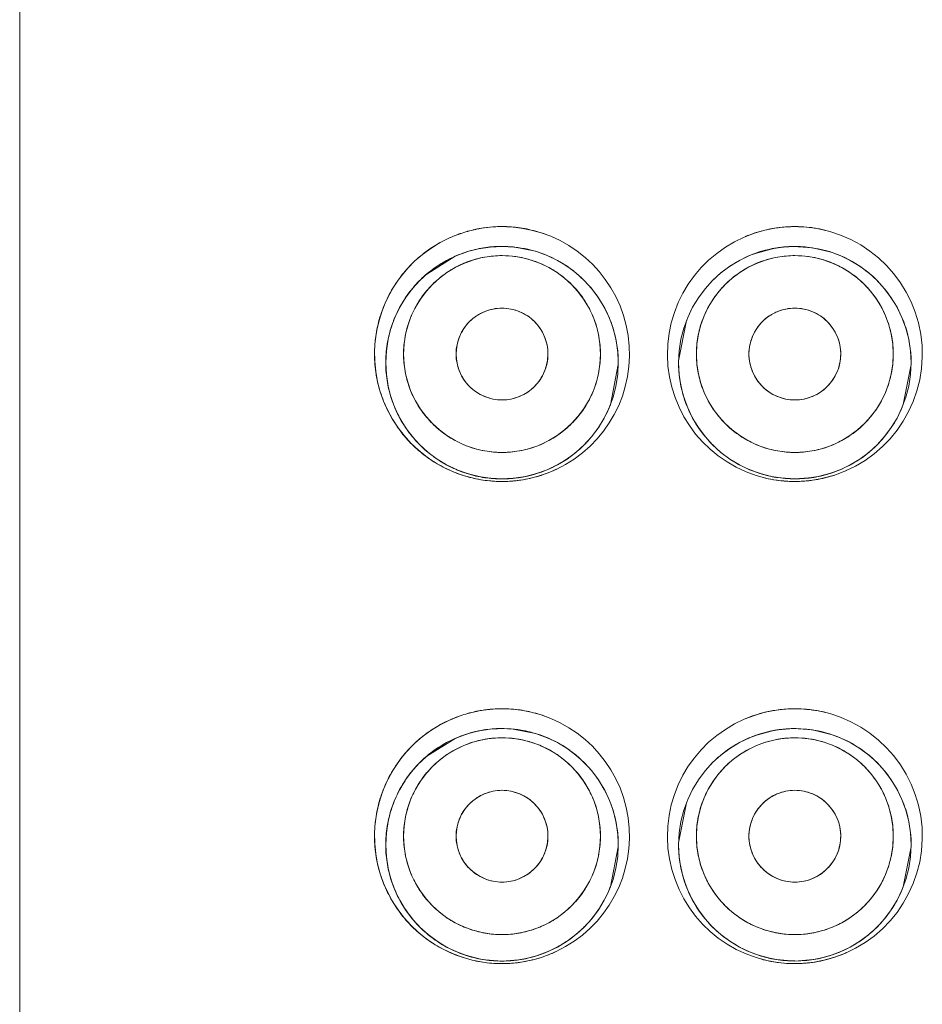
# Model space of a CAD drawing. Units: millimetres. Extents: x 0 to 1319, y 0 to 606.
# Drawn here: x 104 to 114, y 468 to 480 of the extents above; entities that cross this region are included whole.
import ezdxf

# ---------------------------------------------------------------- set-up
doc = ezdxf.new("R2010")
doc.units = ezdxf.units.MM
doc.header["$LTSCALE"] = 2.5
doc.layers.add('MODEL', color=7, linetype='Continuous', lineweight=20)

msp = doc.modelspace()

# ---------------------------------------------------------------- linework, layer by layer
at = {"layer": 'MODEL'}
for p, q in [((103.99, 306.441), (103.99, 492.146)), ((109.163, 477.227), (109.046, 477.182)), ((109.53, 477.295), (109.405, 477.284)), ((109.586, 477.296), (109.53, 477.295)), ((109.721, 477.29), (109.586, 477.296)), ((109.977, 477.239), (109.721, 477.29)), ((110, 477.232), (109.977, 477.239)), ((110.032, 477.222), (110, 477.232)), ((112.757, 477.276), (112.517, 477.211)), ((112.799, 477.282), (112.757, 477.276)), ((112.974, 477.296), (112.799, 477.282)), ((113.194, 477.281), (112.974, 477.296)), ((113.397, 477.233), (113.194, 477.281)), ((113.436, 477.22), (113.397, 477.233)), ((109.046, 477.182), (108.716, 476.975)), ((111.731, 476.434), (111.64, 475.968)), ((110.849, 475.458), (110.94, 475.923)), ((114.249, 475.459), (114.34, 475.924)), ((110.133, 474.71), (110.234, 474.76)), ((109.183, 474.659), (109.34, 474.619)), ((109.34, 474.619), (109.395, 474.61)), ((109.395, 474.61), (109.59, 474.596)), ((109.59, 474.596), (109.782, 474.61)), ((112.582, 474.659), (112.698, 474.628)), ((112.698, 474.628), (112.778, 474.613)), ((112.778, 474.613), (112.99, 474.596)), ((112.99, 474.596), (113.203, 474.613)), ((109.163, 471.627), (109.046, 471.582)), ((109.53, 471.695), (109.405, 471.684)), ((109.586, 471.696), (109.53, 471.695)), ((109.721, 471.69), (109.586, 471.696)), ((109.977, 471.639), (109.721, 471.69)), ((110, 471.632), (109.977, 471.639)), ((110.032, 471.622), (110, 471.632)), ((112.757, 471.676), (112.517, 471.611)), ((112.799, 471.682), (112.757, 471.676)), ((112.974, 471.696), (112.799, 471.682)), ((113.194, 471.681), (112.974, 471.696)), ((113.397, 471.633), (113.194, 471.681)), ((113.436, 471.62), (113.397, 471.633)), ((109.046, 471.582), (108.716, 471.375)), ((111.731, 470.834), (111.64, 470.368)), ((110.849, 469.858), (110.94, 470.323)), ((114.249, 469.859), (114.34, 470.324)), ((110.133, 469.11), (110.234, 469.16)), ((109.183, 469.059), (109.34, 469.019)), ((109.34, 469.019), (109.395, 469.01)), ((109.395, 469.01), (109.59, 468.996)), ((109.59, 468.996), (109.782, 469.01)), ((112.582, 469.059), (112.698, 469.028)), ((112.698, 469.028), (112.778, 469.013)), ((112.778, 469.013), (112.99, 468.996)), ((112.99, 468.996), (113.203, 469.013))]:
    msp.add_line(p, q, dxfattribs=at)
for centre, radius in [((109.59, 475.946), 1.35), ((112.99, 475.946), 1.35), ((109.59, 476.046), 1.143), ((112.99, 476.046), 1.143), ((109.59, 476.046), 0.533), ((112.99, 476.046), 0.533), ((109.59, 470.346), 1.35), ((112.99, 470.346), 1.35), ((109.59, 470.446), 1.143), ((112.99, 470.446), 1.143), ((109.59, 470.446), 0.533), ((112.99, 470.446), 0.533)]:
    msp.add_circle(centre, radius, dxfattribs=at)
for centre, radius, start, end in [((109.589, 476.047), 1.479, 102.9896, 110.0261), ((109.585, 476.067), 1.458, 102.996, 110.1269), ((109.588, 476.057), 1.469, 101.4904, 103.005), ((109.59, 476.043), 1.483, 101.4892, 102.989), ((109.588, 476.054), 1.472, 99.8249, 101.4903), ((109.592, 476.037), 1.489, 100.4999, 101.4894), ((109.589, 476.057), 1.469, 90.0853, 100.5314), ((109.589, 476.05), 1.476, 94.0704, 99.8237), ((109.589, 476.044), 1.483, 85.9768, 94.0664), ((109.589, 476.041), 1.485, 81.4347, 90.1046), ((109.589, 476.039), 1.488, 77.8069, 85.9742), ((109.59, 476.046), 1.48, 295.2091, 81.4204), ((109.59, 476.045), 1.481, 69.4889, 77.8138), ((112.99, 476.046), 1.48, 103.5665, 257.3348), ((112.983, 476.061), 1.464, 103.4549, 112.8695), ((112.987, 476.072), 1.454, 96.5944, 103.6903), ((112.991, 476.042), 1.484, 97.5403, 103.5732), ((112.987, 476.081), 1.445, 96.6464, 97.5925), ((112.989, 476.062), 1.464, 89.8223, 96.6345), ((112.989, 476.046), 1.48, 84.7426, 94.1951), ((112.989, 476.041), 1.485, 79.3644, 89.8267), ((112.989, 476.043), 1.484, 75.2818, 84.7642), ((112.99, 476.046), 1.48, 277.9916, 79.3589), ((109.59, 476.046), 1.48, 110.024, 256.4303), ((109.578, 476.068), 1.455, 109.8781, 117.9391), ((109.59, 475.947), 1.349, 101.2616, 109.7272), ((109.59, 475.944), 1.352, 97.8729, 108.4375), ((109.592, 475.931), 1.366, 92.8194, 101.2122), ((109.589, 475.971), 1.325, 90.5969, 92.8104), ((109.59, 475.958), 1.338, 88.8883, 90.5979), ((109.59, 475.943), 1.353, 75.5606, 88.8836), ((109.589, 475.944), 1.353, 54.3955, 70.8826), ((112.991, 475.941), 1.355, 109.4906, 112.7932), ((112.989, 475.947), 1.349, 100.0997, 109.4998), ((112.992, 475.928), 1.368, 90.7651, 100.0522), ((112.988, 475.929), 1.367, 89.2705, 90.6224), ((112.989, 475.941), 1.355, 71.8195, 89.3), ((112.991, 475.949), 1.347, 54.4075, 70.7005), ((109.591, 475.941), 1.355, 112.9224, 126.6377), ((109.594, 475.935), 1.362, 109.7146, 112.9353), ((109.588, 476.052), 1.137, 110.0099, 112.8464), ((109.588, 476.049), 1.14, 99.9682, 109.9998), ((109.592, 476.028), 1.161, 90.0983, 99.9446), ((109.589, 476.04), 1.149, 73.9721, 89.9511), ((109.592, 476.052), 1.136, 69.9939, 73.9501), ((112.99, 475.945), 1.351, 113.7493, 126.3236), ((112.988, 475.948), 1.348, 112.7888, 118.8607), ((112.984, 475.957), 1.338, 110.4563, 113.7185), ((112.988, 476.052), 1.137, 99.9577, 112.846), ((112.992, 476.028), 1.161, 90.0983, 99.9446), ((112.989, 476.04), 1.149, 73.9721, 89.9511), ((112.984, 475.953), 1.341, 126.2994, 136.0497), ((112.994, 475.95), 1.344, 37.1176, 54.5203), ((109.591, 475.945), 1.352, 136.0249, 158.789), ((109.584, 475.953), 1.341, 130.3505, 136.0805), ((112.995, 475.95), 1.343, 18.0512, 37.1461), ((109.587, 476.04), 0.539, 78.6418, 89.7428), ((109.586, 476.039), 0.54, 67.3849, 78.5336), ((109.594, 475.947), 1.346, 358.9948, 18.2083), ((112.988, 475.946), 1.348, 179.0477, 198.1201), ((109.586, 475.945), 1.346, 198.0949, 217.1809), ((112.984, 475.943), 1.344, 198.0672, 217.218), ((112.995, 475.943), 1.344, 315.9715, 338.9006), ((109.59, 475.945), 1.349, 217.0947, 234.3664), ((112.986, 475.941), 1.344, 217.1023, 234.3508), ((109.589, 475.948), 1.352, 298.524, 311.9598), ((109.604, 475.93), 1.329, 311.9951, 316.107), ((112.988, 475.949), 1.354, 293.7943, 315.9811), ((109.59, 475.947), 1.351, 234.4144, 252.4872), ((109.585, 475.953), 1.358, 296.1991, 305.1597), ((112.986, 475.94), 1.343, 234.2965, 252.4791), ((109.589, 476.048), 1.482, 276.9697, 296.0575), ((109.591, 475.944), 1.348, 278.1475, 293.703), ((109.591, 476.038), 1.472, 286.8491, 295.3181), ((109.591, 475.942), 1.346, 292.9367, 296.1816), ((112.992, 475.939), 1.343, 279.0663, 293.8043), ((109.591, 475.948), 1.353, 252.5585, 261.4847), ((109.589, 476.041), 1.475, 254.3697, 262.3694), ((109.591, 476.044), 1.478, 256.3839, 269.9501), ((109.588, 475.941), 1.345, 261.5565, 270.0587), ((112.994, 475.958), 1.362, 251.199, 253.2155), ((112.989, 476.048), 1.482, 254.5172, 263.8935), ((112.989, 475.94), 1.344, 253.2021, 260.6169), ((112.991, 476.051), 1.485, 257.3431, 269.9467), ((112.988, 475.936), 1.339, 260.6456, 270.0796), ((112.992, 475.933), 1.337, 269.8982, 288.9734), ((112.984, 476.083), 1.518, 277.9931, 282.6357), ((112.984, 476.061), 1.495, 282.8179, 292.2063), ((112.986, 475.955), 1.36, 288.9121, 292.7494), ((112.991, 476.045), 1.478, 292.2243, 293.9398), ((109.59, 476.049), 1.483, 262.3801, 270.4039), ((109.59, 476.009), 1.443, 269.9676, 277.1272), ((109.59, 476.039), 1.473, 270.3879, 276.3687), ((109.592, 476.019), 1.453, 276.3798, 277.4011), ((112.99, 476.046), 1.48, 263.8721, 273.2935), ((112.99, 476.028), 1.462, 269.9489, 275.7353), ((112.989, 476.041), 1.475, 273.3125, 275.7216), ((112.987, 476.061), 1.495, 275.7209, 277.9885), ((112.992, 476.011), 1.445, 275.744, 276.7086), ((112.996, 476.012), 1.446, 276.5569, 277.9378), ((109.589, 470.447), 1.479, 102.9896, 110.0261), ((109.585, 470.467), 1.458, 102.996, 110.1269), ((109.588, 470.457), 1.469, 101.4904, 103.005), ((109.59, 470.443), 1.483, 101.4892, 102.989), ((109.588, 470.454), 1.472, 99.8249, 101.4903), ((109.592, 470.437), 1.489, 100.4999, 101.4894), ((109.589, 470.457), 1.469, 90.0853, 100.5314), ((109.589, 470.45), 1.476, 94.0704, 99.8237), ((109.589, 470.444), 1.483, 85.9768, 94.0664), ((109.589, 470.441), 1.485, 81.4347, 90.1047), ((109.589, 470.439), 1.488, 77.8069, 85.9742), ((109.59, 470.446), 1.48, 295.2091, 81.4204), ((109.59, 470.445), 1.481, 69.4889, 77.8138), ((112.99, 470.446), 1.48, 103.5665, 257.3348), ((112.983, 470.461), 1.464, 103.4549, 112.8695), ((112.987, 470.472), 1.454, 96.5944, 103.6903), ((112.991, 470.442), 1.484, 97.5403, 103.5732), ((112.987, 470.481), 1.445, 96.6464, 97.5925), ((112.989, 470.462), 1.464, 89.822, 96.6345), ((112.989, 470.446), 1.48, 84.7426, 94.1951), ((112.989, 470.441), 1.485, 79.3644, 89.8263), ((112.989, 470.443), 1.484, 75.2818, 84.7642), ((112.99, 470.446), 1.48, 277.9916, 79.3589), ((109.59, 470.446), 1.48, 110.024, 256.4303), ((109.578, 470.468), 1.455, 109.8781, 117.9391), ((109.594, 470.335), 1.362, 109.7146, 112.9353), ((109.59, 470.347), 1.349, 101.2616, 109.7272), ((109.59, 470.344), 1.352, 97.8729, 108.4375), ((109.592, 470.331), 1.366, 92.8194, 101.2122), ((109.589, 470.371), 1.325, 90.5969, 92.8104), ((109.59, 470.358), 1.338, 88.8883, 90.5979), ((109.59, 470.343), 1.353, 75.5606, 88.8836), ((109.589, 470.344), 1.353, 54.3955, 70.8826), ((112.991, 470.341), 1.355, 109.4906, 112.7932), ((112.989, 470.347), 1.349, 100.0997, 109.4998), ((112.992, 470.328), 1.368, 90.7651, 100.0522), ((112.988, 470.329), 1.367, 89.2705, 90.6224), ((112.989, 470.341), 1.355, 71.8195, 89.3), ((112.991, 470.349), 1.347, 54.4075, 70.7005), ((109.591, 470.341), 1.355, 112.9224, 126.6377), ((109.588, 470.452), 1.137, 110.0099, 112.8464), ((109.588, 470.449), 1.14, 99.9682, 109.9998), ((109.592, 470.428), 1.161, 90.0983, 99.9446), ((109.589, 470.44), 1.149, 73.9721, 89.9511), ((109.592, 470.452), 1.136, 69.9939, 73.9501), ((112.99, 470.345), 1.351, 113.7493, 126.3236), ((112.988, 470.348), 1.348, 112.7888, 118.8607), ((112.984, 470.357), 1.338, 110.4563, 113.7185), ((112.988, 470.452), 1.137, 99.9577, 112.846), ((112.992, 470.428), 1.161, 90.0983, 99.9446), ((112.989, 470.44), 1.149, 73.9721, 89.9511), ((112.984, 470.353), 1.341, 126.2994, 136.0497), ((112.994, 470.35), 1.344, 37.1176, 54.5203), ((109.591, 470.345), 1.352, 136.0249, 158.789), ((109.584, 470.353), 1.341, 130.3505, 136.0805), ((112.995, 470.35), 1.343, 18.0512, 37.1461), ((109.587, 470.44), 0.539, 78.6418, 89.7428), ((109.586, 470.439), 0.54, 67.3849, 78.5336), ((109.594, 470.347), 1.346, 358.9948, 18.2083), ((112.988, 470.346), 1.348, 179.0477, 198.1201), ((109.586, 470.345), 1.346, 198.0949, 217.1809), ((112.984, 470.343), 1.344, 198.0672, 217.218), ((112.995, 470.343), 1.344, 315.9715, 338.9006), ((109.59, 470.345), 1.349, 217.0947, 234.3664), ((112.986, 470.341), 1.344, 217.1023, 234.3508), ((109.589, 470.348), 1.352, 298.524, 311.9598), ((109.604, 470.33), 1.329, 311.9951, 316.107), ((112.988, 470.349), 1.354, 293.7943, 315.9811), ((109.59, 470.347), 1.351, 234.4144, 252.4872), ((109.585, 470.353), 1.358, 296.1991, 305.1597), ((112.986, 470.34), 1.343, 234.2965, 252.4791), ((109.589, 470.448), 1.482, 276.9697, 296.0575), ((109.591, 470.344), 1.348, 278.1475, 293.703), ((109.591, 470.438), 1.472, 286.8491, 295.3181), ((109.591, 470.342), 1.346, 292.9367, 296.1816), ((112.992, 470.339), 1.343, 279.0663, 293.8043), ((112.986, 470.355), 1.36, 288.9121, 292.7494), ((109.591, 470.348), 1.353, 252.5585, 261.4847), ((109.589, 470.441), 1.475, 254.3697, 262.3694), ((109.591, 470.444), 1.478, 256.3839, 269.9501), ((109.588, 470.341), 1.345, 261.5565, 270.0587), ((112.994, 470.358), 1.362, 251.199, 253.2155), ((112.989, 470.448), 1.482, 254.5172, 263.8935), ((112.989, 470.34), 1.344, 253.2021, 260.6169), ((112.991, 470.451), 1.485, 257.3431, 269.9467), ((112.988, 470.336), 1.339, 260.6456, 270.0796), ((112.992, 470.333), 1.337, 269.8982, 288.9734), ((112.984, 470.483), 1.518, 277.9931, 282.6357), ((112.984, 470.461), 1.495, 282.8179, 292.2063), ((112.991, 470.445), 1.478, 292.2243, 293.9398), ((109.59, 470.449), 1.483, 262.3801, 270.4039), ((109.59, 470.409), 1.443, 269.9676, 277.1272), ((109.59, 470.439), 1.473, 270.3879, 276.3687), ((109.592, 470.419), 1.453, 276.3798, 277.4011), ((112.99, 470.446), 1.48, 263.8721, 273.2935), ((112.99, 470.428), 1.462, 269.9489, 275.7353), ((112.989, 470.441), 1.475, 273.3125, 275.7216), ((112.987, 470.461), 1.495, 275.7209, 277.9885), ((112.992, 470.411), 1.445, 275.744, 276.7086), ((112.996, 470.412), 1.446, 276.5569, 277.9378)]:
    msp.add_arc(centre, radius, start, end, dxfattribs=at)
for points, knots in [([(109.192, 474.621), (109.126, 474.639), (108.996, 474.685), (108.812, 474.781), (108.642, 474.902), (108.487, 475.049), (108.353, 475.222), (108.244, 475.419), (108.162, 475.634), (108.114, 475.864), (108.104, 476.1), (108.132, 476.334), (108.194, 476.557), (108.289, 476.764), (108.41, 476.949), (108.554, 477.111), (108.716, 477.248), (108.835, 477.322), (108.896, 477.354)], [0, 0, 0, 0, 0.205195, 0.411265, 0.619505, 0.831282, 1.048642, 1.273243, 1.503754, 1.737898, 1.9741, 2.209477, 2.44095, 2.666846, 2.887623, 3.103565, 3.314592, 3.521715, 3.521715, 3.521715, 3.521715]), ([(109.59, 474.903), (109.656, 474.903), (109.789, 474.915), (109.983, 474.967), (110.164, 475.051), (110.328, 475.166), (110.47, 475.308), (110.585, 475.472), (110.669, 475.653), (110.721, 475.847), (110.739, 476.046), (110.721, 476.246), (110.669, 476.439), (110.585, 476.62), (110.47, 476.784), (110.328, 476.926), (110.164, 477.041), (110.043, 477.097), (109.981, 477.12)], [0, 0, 0, 0, 0.199211, 0.398432, 0.597636, 0.796865, 0.996069, 1.195301, 1.394513, 1.593742, 1.792968, 1.992192, 2.191433, 2.390656, 2.58991, 2.789137, 2.988399, 3.18764, 3.18764, 3.18764, 3.18764]), ([(112.99, 474.903), (113.056, 474.903), (113.189, 474.915), (113.383, 474.967), (113.564, 475.051), (113.728, 475.166), (113.87, 475.308), (113.985, 475.472), (114.069, 475.653), (114.121, 475.847), (114.139, 476.046), (114.121, 476.246), (114.069, 476.439), (113.985, 476.62), (113.87, 476.784), (113.728, 476.926), (113.564, 477.041), (113.419, 477.109), (113.331, 477.137), (113.306, 477.144)], [0, 0, 0, 0, 0.199211, 0.398432, 0.597636, 0.796865, 0.996069, 1.195301, 1.394513, 1.593742, 1.792968, 1.992192, 2.191433, 2.390656, 2.58991, 2.789137, 2.988399, 3.18764, 3.266091, 3.266091, 3.266091, 3.266091]), ([(109.186, 474.658), (109.126, 474.677), (109.004, 474.724), (108.832, 474.822), (108.671, 474.949), (108.53, 475.101), (108.411, 475.278), (108.318, 475.475), (108.258, 475.688), (108.234, 475.91), (108.246, 476.133), (108.295, 476.35), (108.378, 476.552), (108.488, 476.736), (108.623, 476.897), (108.727, 476.988), (108.782, 477.028)], [0, 0, 0, 0, 0.189035, 0.389711, 0.5925, 0.799634, 1.012171, 1.229004, 1.449385, 1.672356, 1.895766, 2.117208, 2.335607, 2.549807, 2.758492, 2.962512, 2.962512, 2.962512, 2.962512]), ([(109.146, 477.1), (109.102, 477.081), (109, 477.03), (108.851, 476.926), (108.71, 476.784), (108.595, 476.62), (108.51, 476.439), (108.458, 476.246), (108.441, 476.046), (108.458, 475.847), (108.51, 475.653), (108.595, 475.472), (108.71, 475.308), (108.851, 475.166), (109.015, 475.051), (109.197, 474.967), (109.39, 474.915), (109.523, 474.903), (109.59, 474.903)], [0, 0, 0, 0, 0.143121, 0.342383, 0.54161, 0.740864, 0.940087, 1.139328, 1.338552, 1.537778, 1.737007, 1.936219, 2.135451, 2.334655, 2.533884, 2.733088, 2.932309, 3.13152, 3.13152, 3.13152, 3.13152]), ([(110.665, 476.762), (110.612, 476.832), (110.519, 476.932), (110.414, 477.016), (110.376, 477.043)], [0, 0, 0, 0, 0.2636665, 0.403848, 0.403848, 0.403848, 0.403848]), ([(112.546, 477.1), (112.502, 477.081), (112.4, 477.03), (112.251, 476.926), (112.11, 476.784), (111.995, 476.62), (111.91, 476.439), (111.858, 476.246), (111.841, 476.046), (111.858, 475.847), (111.91, 475.653), (111.995, 475.472), (112.11, 475.308), (112.251, 475.166), (112.415, 475.051), (112.597, 474.967), (112.79, 474.915), (112.923, 474.903), (112.99, 474.903)], [0, 0, 0, 0, 0.143121, 0.342383, 0.54161, 0.740864, 0.940087, 1.139328, 1.338552, 1.537778, 1.737007, 1.936219, 2.135451, 2.334655, 2.533884, 2.733088, 2.932309, 3.13152, 3.13152, 3.13152, 3.13152]), ([(110.872, 476.367), (110.856, 476.417), (110.801, 476.556), (110.723, 476.685), (110.665, 476.762)], [0, 0, 0, 0, 0.1579914, 0.4479489, 0.4479489, 0.4479489, 0.4479489]), ([(109.327, 476.509), (109.346, 476.52), (109.397, 476.545), (109.485, 476.572), (109.555, 476.579), (109.59, 476.579)], [0, 0, 0, 0, 0.0655499, 0.1701006, 0.2744403, 0.2744403, 0.2744403, 0.2744403]), ([(109.794, 476.538), (109.826, 476.525), (109.888, 476.492), (109.969, 476.426), (110.013, 476.371), (110.033, 476.342)], [0, 0, 0, 0, 0.1040989, 0.2084214, 0.3127459, 0.3127459, 0.3127459, 0.3127459]), ([(112.727, 476.509), (112.746, 476.52), (112.797, 476.545), (112.885, 476.572), (112.955, 476.579), (112.99, 476.579)], [0, 0, 0, 0, 0.0654822, 0.1700329, 0.2743725, 0.2743725, 0.2743725, 0.2743725]), ([(112.99, 476.579), (113.025, 476.579), (113.094, 476.572), (113.162, 476.551), (113.194, 476.538)], [0, 0, 0, 0, 0.1043396, 0.2093191, 0.2093191, 0.2093191, 0.2093191]), ([(113.194, 476.538), (113.226, 476.525), (113.288, 476.492), (113.369, 476.426), (113.435, 476.344), (113.485, 476.251), (113.516, 476.151), (113.526, 476.046), (113.515, 475.942), (113.485, 475.841), (113.435, 475.748), (113.369, 475.667), (113.288, 475.6), (113.195, 475.551), (113.094, 475.52), (113.024, 475.513), (112.99, 475.513)], [0, 0, 0, 0, 0.10412, 0.208443, 0.312767, 0.417305, 0.521841, 0.626149, 0.730461, 0.834989, 0.939516, 1.043816, 1.148118, 1.252641, 1.357164, 1.461461, 1.461461, 1.461461, 1.461461]), ([(109.147, 476.342), (109.166, 476.371), (109.21, 476.426), (109.275, 476.478), (109.316, 476.503), (109.327, 476.509)], [0, 0, 0, 0, 0.1043245, 0.2086471, 0.2477592, 0.2477592, 0.2477592, 0.2477592]), ([(112.99, 475.513), (112.955, 475.513), (112.885, 475.52), (112.785, 475.551), (112.692, 475.6), (112.61, 475.667), (112.544, 475.748), (112.495, 475.841), (112.464, 475.942), (112.453, 476.046), (112.464, 476.151), (112.495, 476.251), (112.544, 476.344), (112.61, 476.426), (112.675, 476.478), (112.716, 476.503), (112.727, 476.509)], [0, 0, 0, 0, 0.104298, 0.208821, 0.313343, 0.417646, 0.521945, 0.626473, 0.731, 0.835312, 0.93962, 1.044156, 1.148694, 1.253019, 1.357341, 1.396521, 1.396521, 1.396521, 1.396521]), ([(109.59, 475.513), (109.555, 475.513), (109.485, 475.52), (109.385, 475.551), (109.292, 475.6), (109.21, 475.667), (109.144, 475.748), (109.095, 475.841), (109.064, 475.942), (109.053, 476.046), (109.064, 476.151), (109.095, 476.251), (109.128, 476.313), (109.147, 476.342)], [0, 0, 0, 0, 0.104298, 0.208821, 0.313343, 0.417646, 0.521945, 0.626473, 0.731, 0.835312, 0.93962, 1.044156, 1.148694, 1.148694, 1.148694, 1.148694]), ([(110.033, 476.342), (110.052, 476.313), (110.085, 476.251), (110.116, 476.151), (110.126, 476.046), (110.115, 475.942), (110.085, 475.841), (110.035, 475.748), (109.969, 475.667), (109.888, 475.6), (109.795, 475.551), (109.694, 475.52), (109.624, 475.513), (109.59, 475.513)], [0, 0, 0, 0, 0.104538, 0.209074, 0.313382, 0.417694, 0.522222, 0.626749, 0.731049, 0.835351, 0.939874, 1.044396, 1.148694, 1.148694, 1.148694, 1.148694]), ([(114.34, 475.924), (114.34, 475.934), (114.341, 476.083), (114.316, 476.234), (114.273, 476.366)], [0, 0, 0, 0, 0.0295953, 0.4475362, 0.4475362, 0.4475362, 0.4475362]), ([(110.561, 475.009), (110.679, 475.131), (110.78, 475.285), (110.845, 475.45), (110.849, 475.458)], [0, 0, 0, 0, 0.5086604, 0.5340908, 0.5340908, 0.5340908, 0.5340908]), ([(109.991, 474.657), (109.925, 474.637), (109.793, 474.606), (109.657, 474.596), (109.59, 474.596)], [0, 0, 0, 0, 0.2053813, 0.4067175, 0.4067175, 0.4067175, 0.4067175]), ([(110.018, 474.629), (109.949, 474.609), (109.87, 474.591), (109.789, 474.579), (109.779, 474.578)], [0, 0, 0, 0, 0.2133488, 0.2438563, 0.2438563, 0.2438563, 0.2438563]), ([(109.192, 469.021), (109.126, 469.039), (108.996, 469.085), (108.812, 469.181), (108.642, 469.302), (108.487, 469.449), (108.353, 469.622), (108.244, 469.819), (108.162, 470.034), (108.114, 470.264), (108.104, 470.5), (108.132, 470.734), (108.194, 470.957), (108.289, 471.164), (108.41, 471.349), (108.554, 471.511), (108.716, 471.648), (108.835, 471.722), (108.896, 471.754)], [0, 0, 0, 0, 0.205195, 0.411265, 0.619505, 0.831282, 1.048642, 1.273243, 1.503754, 1.737898, 1.9741, 2.209477, 2.44095, 2.666846, 2.887623, 3.103565, 3.314592, 3.521715, 3.521715, 3.521715, 3.521715]), ([(109.59, 469.303), (109.656, 469.303), (109.789, 469.315), (109.983, 469.367), (110.164, 469.451), (110.328, 469.566), (110.47, 469.708), (110.585, 469.872), (110.669, 470.053), (110.721, 470.247), (110.739, 470.446), (110.721, 470.646), (110.669, 470.839), (110.585, 471.02), (110.47, 471.184), (110.328, 471.326), (110.164, 471.441), (110.043, 471.497), (109.981, 471.52)], [0, 0, 0, 0, 0.199211, 0.398432, 0.597636, 0.796865, 0.996069, 1.195301, 1.394513, 1.593742, 1.792968, 1.992192, 2.191433, 2.390656, 2.58991, 2.789137, 2.988399, 3.18764, 3.18764, 3.18764, 3.18764]), ([(112.99, 469.303), (113.056, 469.303), (113.189, 469.315), (113.383, 469.367), (113.564, 469.451), (113.728, 469.566), (113.87, 469.708), (113.985, 469.872), (114.069, 470.053), (114.121, 470.247), (114.139, 470.446), (114.121, 470.646), (114.069, 470.839), (113.985, 471.02), (113.87, 471.184), (113.728, 471.326), (113.564, 471.441), (113.419, 471.509), (113.331, 471.537), (113.306, 471.544)], [0, 0, 0, 0, 0.199211, 0.398432, 0.597636, 0.796865, 0.996069, 1.195301, 1.394513, 1.593742, 1.792968, 1.992192, 2.191433, 2.390656, 2.58991, 2.789137, 2.988399, 3.18764, 3.266091, 3.266091, 3.266091, 3.266091]), ([(109.186, 469.058), (109.126, 469.077), (109.004, 469.124), (108.832, 469.222), (108.671, 469.349), (108.53, 469.501), (108.411, 469.678), (108.318, 469.875), (108.258, 470.088), (108.234, 470.31), (108.246, 470.533), (108.295, 470.75), (108.378, 470.952), (108.488, 471.136), (108.623, 471.297), (108.727, 471.388), (108.782, 471.428)], [0, 0, 0, 0, 0.189035, 0.389711, 0.5925, 0.799634, 1.012171, 1.229004, 1.449385, 1.672356, 1.895766, 2.117208, 2.335607, 2.549807, 2.758492, 2.962512, 2.962512, 2.962512, 2.962512]), ([(109.146, 471.5), (109.102, 471.481), (109, 471.43), (108.851, 471.326), (108.71, 471.184), (108.595, 471.02), (108.51, 470.839), (108.458, 470.646), (108.441, 470.446), (108.458, 470.247), (108.51, 470.053), (108.595, 469.872), (108.71, 469.708), (108.851, 469.566), (109.015, 469.451), (109.197, 469.367), (109.39, 469.315), (109.523, 469.303), (109.59, 469.303)], [0, 0, 0, 0, 0.143121, 0.342383, 0.54161, 0.740864, 0.940087, 1.139328, 1.338552, 1.537778, 1.737007, 1.936219, 2.135451, 2.334655, 2.533884, 2.733088, 2.932309, 3.13152, 3.13152, 3.13152, 3.13152]), ([(110.665, 471.162), (110.612, 471.232), (110.519, 471.332), (110.414, 471.416), (110.376, 471.443)], [0, 0, 0, 0, 0.2636665, 0.403848, 0.403848, 0.403848, 0.403848]), ([(112.546, 471.5), (112.502, 471.481), (112.4, 471.43), (112.251, 471.326), (112.11, 471.184), (111.995, 471.02), (111.91, 470.839), (111.858, 470.646), (111.841, 470.446), (111.858, 470.247), (111.91, 470.053), (111.995, 469.872), (112.11, 469.708), (112.251, 469.566), (112.415, 469.451), (112.597, 469.367), (112.79, 469.315), (112.923, 469.303), (112.99, 469.303)], [0, 0, 0, 0, 0.143121, 0.342383, 0.54161, 0.740864, 0.940087, 1.139328, 1.338552, 1.537778, 1.737007, 1.936219, 2.135451, 2.334655, 2.533884, 2.733088, 2.932309, 3.13152, 3.13152, 3.13152, 3.13152]), ([(110.872, 470.767), (110.856, 470.817), (110.801, 470.956), (110.723, 471.085), (110.665, 471.162)], [0, 0, 0, 0, 0.1579914, 0.4479489, 0.4479489, 0.4479489, 0.4479489]), ([(109.327, 470.909), (109.346, 470.92), (109.397, 470.945), (109.485, 470.972), (109.555, 470.979), (109.59, 470.979)], [0, 0, 0, 0, 0.0655499, 0.1701006, 0.2744403, 0.2744403, 0.2744403, 0.2744403]), ([(109.794, 470.938), (109.826, 470.925), (109.888, 470.892), (109.969, 470.826), (110.013, 470.771), (110.033, 470.742)], [0, 0, 0, 0, 0.1040989, 0.2084214, 0.3127459, 0.3127459, 0.3127459, 0.3127459]), ([(112.727, 470.909), (112.746, 470.92), (112.797, 470.945), (112.885, 470.972), (112.955, 470.979), (112.99, 470.979)], [0, 0, 0, 0, 0.0654822, 0.1700329, 0.2743725, 0.2743725, 0.2743725, 0.2743725]), ([(112.99, 470.979), (113.025, 470.979), (113.094, 470.972), (113.162, 470.951), (113.194, 470.938)], [0, 0, 0, 0, 0.1043396, 0.2093191, 0.2093191, 0.2093191, 0.2093191]), ([(113.194, 470.938), (113.226, 470.925), (113.288, 470.892), (113.369, 470.826), (113.435, 470.744), (113.485, 470.651), (113.516, 470.551), (113.526, 470.446), (113.515, 470.342), (113.485, 470.241), (113.435, 470.148), (113.369, 470.067), (113.288, 470), (113.195, 469.951), (113.094, 469.92), (113.024, 469.913), (112.99, 469.913)], [0, 0, 0, 0, 0.10412, 0.208443, 0.312767, 0.417305, 0.521841, 0.626149, 0.730461, 0.834989, 0.939516, 1.043816, 1.148118, 1.252641, 1.357164, 1.461461, 1.461461, 1.461461, 1.461461]), ([(109.147, 470.742), (109.166, 470.771), (109.21, 470.826), (109.275, 470.878), (109.316, 470.903), (109.327, 470.909)], [0, 0, 0, 0, 0.1043245, 0.2086471, 0.2477592, 0.2477592, 0.2477592, 0.2477592]), ([(112.99, 469.913), (112.955, 469.913), (112.885, 469.92), (112.785, 469.951), (112.692, 470), (112.61, 470.067), (112.544, 470.148), (112.495, 470.241), (112.464, 470.342), (112.453, 470.446), (112.464, 470.551), (112.495, 470.651), (112.544, 470.744), (112.61, 470.826), (112.675, 470.878), (112.716, 470.903), (112.727, 470.909)], [0, 0, 0, 0, 0.104298, 0.208821, 0.313343, 0.417646, 0.521945, 0.626473, 0.731, 0.835312, 0.93962, 1.044156, 1.148694, 1.253019, 1.357341, 1.396521, 1.396521, 1.396521, 1.396521]), ([(109.59, 469.913), (109.555, 469.913), (109.485, 469.92), (109.385, 469.951), (109.292, 470), (109.21, 470.067), (109.144, 470.148), (109.095, 470.241), (109.064, 470.342), (109.053, 470.446), (109.064, 470.551), (109.095, 470.651), (109.128, 470.713), (109.147, 470.742)], [0, 0, 0, 0, 0.104298, 0.208821, 0.313343, 0.417646, 0.521945, 0.626473, 0.731, 0.835312, 0.93962, 1.044156, 1.148694, 1.148694, 1.148694, 1.148694]), ([(110.033, 470.742), (110.052, 470.713), (110.085, 470.651), (110.116, 470.551), (110.126, 470.446), (110.115, 470.342), (110.085, 470.241), (110.035, 470.148), (109.969, 470.067), (109.888, 470), (109.795, 469.951), (109.694, 469.92), (109.624, 469.913), (109.59, 469.913)], [0, 0, 0, 0, 0.104538, 0.209074, 0.313382, 0.417694, 0.522222, 0.626749, 0.731049, 0.835351, 0.939874, 1.044396, 1.148694, 1.148694, 1.148694, 1.148694]), ([(114.34, 470.324), (114.34, 470.334), (114.341, 470.483), (114.316, 470.634), (114.273, 470.766)], [0, 0, 0, 0, 0.0295953, 0.4475362, 0.4475362, 0.4475362, 0.4475362]), ([(110.561, 469.409), (110.679, 469.531), (110.78, 469.685), (110.845, 469.85), (110.849, 469.858)], [0, 0, 0, 0, 0.5086604, 0.5340908, 0.5340908, 0.5340908, 0.5340908]), ([(109.991, 469.057), (109.925, 469.037), (109.793, 469.006), (109.657, 468.996), (109.59, 468.996)], [0, 0, 0, 0, 0.2053813, 0.4067175, 0.4067175, 0.4067175, 0.4067175]), ([(110.018, 469.029), (109.949, 469.009), (109.87, 468.991), (109.789, 468.979), (109.779, 468.978)], [0, 0, 0, 0, 0.2133488, 0.2438563, 0.2438563, 0.2438563, 0.2438563])]:
    msp.add_open_spline(points, degree=3, knots=knots, dxfattribs=at)

doc.saveas('drawing.dxf')
